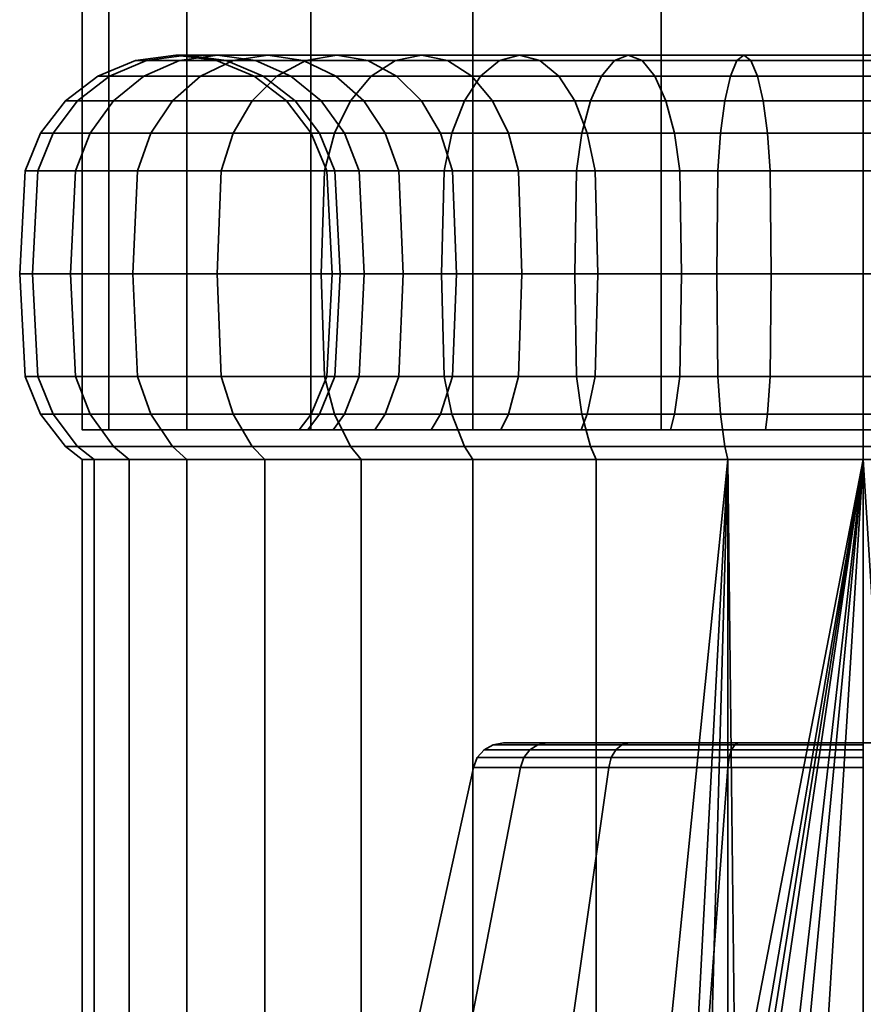
# Model space of a CAD drawing. Units: millimetres. Extents: x -300 to 300, y 0 to 502.
# Drawn here: x -27 to 0, y 32 to 63 of the extents above; entities that cross this region are included whole.
import ezdxf

# ---------------------------------------------------------------- set-up
doc = ezdxf.new("R2010")
doc.units = ezdxf.units.MM
doc.layers.add('kedersystem', color=4, linetype='Continuous', lineweight=35)

msp = doc.modelspace()

# ---------------------------------------------------------------- meshes
at = {"layer": 'kedersystem'}
mesh = msp.add_polyface(dxfattribs=at)
corners = [(-25, 50, -202.073), (-25, 300.095, -202.073), (-24.148, 50, -195.602), (-24.148, 300.095, -195.602), (-21.651, 50, -189.573), (-21.651, 300.095, -189.573), (-17.678, 50, -184.395), (-17.678, 300.095, -184.395), (-12.5, 50, -180.422), (-12.5, 300.095, -180.422), (-6.47, 50, -177.924), (-6.47, 300.095, -177.924), (0, 50, -177.073), (0, 300.095, -177.073), (6.47, 50, -177.924), (6.47, 300.095, -177.924), (12.5, 50, -180.422), (12.5, 300.095, -180.422), (17.678, 50, -184.395), (17.678, 300.095, -184.395), (21.651, 50, -189.573), (21.651, 300.095, -189.573), (24.148, 50, -195.602), (24.148, 300.095, -195.602), (25, 50, -202.073), (25, 300.095, -202.073), (24.148, 50, -208.543), (24.148, 300.095, -208.543), (21.651, 50, -214.573), (21.651, 300.095, -214.573), (17.678, 50, -219.75), (17.678, 300.095, -219.75), (12.5, 50, -223.723), (12.5, 300.095, -223.723), (6.47, 50, -226.221), (6.47, 300.095, -226.221), (0, 50, -227.073), (0, 300.095, -227.073), (-6.47, 50, -226.221), (-6.47, 300.095, -226.221), (-12.5, 50, -223.723), (-12.5, 300.095, -223.723), (-17.678, 50, -219.75), (-17.678, 300.095, -219.75), (-21.651, 50, -214.573), (-21.651, 300.095, -214.573), (-24.148, 50, -208.543), (-24.148, 300.095, -208.543)]
mesh.append_faces([[corners[k] for k in face] for face in [(0, 2, 3, 1), (2, 4, 5, 3), (4, 6, 7, 5), (6, 8, 9, 7), (8, 10, 11, 9), (10, 12, 13, 11), (12, 14, 15, 13), (14, 16, 17, 15), (16, 18, 19, 17), (18, 20, 21, 19), (20, 22, 23, 21), (22, 24, 25, 23), (24, 26, 27, 25), (26, 28, 29, 27), (28, 30, 31, 29), (30, 32, 33, 31), (32, 34, 35, 33), (34, 36, 37, 35), (36, 38, 39, 37), (38, 40, 41, 39), (40, 42, 43, 41), (42, 44, 45, 43), (44, 46, 47, 45), (46, 0, 1, 47)]])
mesh.append_faces([[corners[k] for k in face] for face in [(46, 2, 0), (1, 45, 47)]], dxfattribs={"vtx0": -1})
mesh.append_faces([[corners[k] for k in face] for face in [(46, 42, 40), (46, 40, 38), (46, 38, 36), (46, 36, 34), (46, 34, 32), (46, 32, 30), (46, 30, 28), (46, 28, 26), (46, 26, 24), (46, 24, 22), (46, 22, 20), (46, 20, 18), (46, 18, 16), (46, 16, 14), (46, 14, 12), (46, 12, 10), (46, 10, 8), (46, 8, 6), (46, 6, 4), (46, 4, 2), (1, 5, 7), (1, 7, 9), (1, 9, 11), (1, 11, 13), (1, 13, 15), (1, 15, 17), (1, 17, 19), (1, 19, 21), (1, 21, 23), (1, 23, 25), (1, 25, 27), (1, 27, 29), (1, 29, 31), (1, 31, 33), (1, 33, 35), (1, 35, 37), (1, 37, 39), (1, 39, 41), (1, 41, 43), (1, 43, 45)]], dxfattribs={"vtx0": -1, "vtx2": -1})
mesh.append_faces([[corners[k] for k in face] for face in [(46, 44, 42), (1, 3, 5)]], dxfattribs={"vtx2": -1})
mesh = msp.add_polyface(dxfattribs=at)
corners = [(-20.706, 61.83, -202.073), (-20.391, 61.83, -198.477), (-19.204, 61.33, -198.686), (-19.5, 61.33, -202.073), (-22, 62, -202.073), (-21.666, 62, -198.252), (-23.294, 61.83, -202.073), (-22.94, 61.83, -198.028), (-24.5, 61.33, -202.073), (-24.128, 61.33, -197.818), (-25.536, 60.536, -202.073), (-25.148, 60.536, -197.638), (-26.33, 59.5, -202.073), (-25.93, 59.5, -197.5), (-19.457, 61.83, -194.991), (-18.324, 61.33, -195.403), (-20.673, 62, -194.548), (-21.889, 61.83, -194.106), (-23.022, 61.33, -193.693), (-23.996, 60.536, -193.339), (-24.742, 59.5, -193.067), (-26.422, 58.294, -197.414), (-25.212, 58.294, -192.896), (-19.053, 62, -191.073), (-17.932, 61.83, -191.72), (-20.173, 61.83, -190.426), (-21.218, 61.33, -189.823), (-22.114, 60.536, -189.305), (-22.803, 59.5, -188.908), (-23.235, 58.294, -188.658), (-18.768, 61.33, -186.324), (-17.844, 61.83, -187.099), (-19.561, 60.536, -185.659), (-20.17, 59.5, -185.148), (-20.553, 58.294, -184.827), (-18.768, 61.33, -217.821), (-21.218, 61.33, -214.323), (-20.173, 61.83, -213.72), (-17.844, 61.83, -217.046), (-19.561, 60.536, -218.487), (-22.114, 60.536, -214.84), (-20.17, 59.5, -218.997), (-22.803, 59.5, -215.238), (-20.553, 58.294, -219.318), (-23.235, 58.294, -215.487), (-21.889, 61.83, -210.04), (-20.673, 62, -209.597), (-19.053, 62, -213.073), (-23.022, 61.33, -210.452), (-23.996, 60.536, -210.806), (-24.742, 59.5, -211.078), (-25.212, 58.294, -211.249), (-19.457, 61.83, -209.154), (-20.391, 61.83, -205.668), (-19.204, 61.33, -205.459), (-18.324, 61.33, -208.742), (-21.666, 62, -205.893), (-22.94, 61.83, -206.118), (-24.128, 61.33, -206.327), (-25.148, 60.536, -206.507), (-25.93, 59.5, -206.645), (-26.422, 58.294, -206.732), (-26.83, 58.294, -202.073)]
mesh.append_faces([[corners[k] for k in face] for face in [(0, 1, 2, 3), (4, 5, 1, 0), (6, 7, 5, 4), (8, 9, 7, 6), (10, 11, 9, 8), (12, 13, 11, 10), (1, 14, 15, 2), (5, 16, 14, 1), (7, 17, 16, 5), (9, 18, 17, 7), (11, 19, 18, 9), (13, 20, 19, 11), (21, 22, 20, 13), (16, 23, 24, 14), (17, 25, 23, 16), (18, 26, 25, 17), (19, 27, 26, 18), (20, 28, 27, 19), (22, 29, 28, 20), (26, 30, 31, 25), (27, 32, 30, 26), (28, 33, 32, 27), (29, 34, 33, 28), (35, 36, 37, 38), (39, 40, 36, 35), (41, 42, 40, 39), (43, 44, 42, 41), (37, 45, 46, 47), (36, 48, 45, 37), (40, 49, 48, 36), (42, 50, 49, 40), (44, 51, 50, 42), (52, 53, 54, 55), (46, 56, 53, 52), (45, 57, 56, 46), (48, 58, 57, 45), (49, 59, 58, 48), (50, 60, 59, 49), (51, 61, 60, 50), (53, 0, 3, 54), (56, 4, 0, 53), (57, 6, 4, 56), (58, 8, 6, 57), (59, 10, 8, 58), (60, 12, 10, 59), (61, 62, 12, 60)]])
mesh = msp.add_polyface(dxfattribs=at)
corners = [(-17.67, 59.5, -202.073), (-17.401, 59.5, -199.004), (-16.91, 58.294, -199.091), (-17.17, 58.294, -202.073), (-18.464, 60.536, -202.073), (-18.184, 60.536, -198.866), (-19.5, 61.33, -202.073), (-19.204, 61.33, -198.686), (-16.604, 59.5, -196.029), (-16.135, 58.294, -196.2), (-17.351, 60.536, -195.757), (-18.324, 61.33, -195.403), (-15.303, 59.5, -193.238), (-14.87, 58.294, -193.487), (-15.991, 60.536, -192.84), (-16.887, 61.33, -192.323), (-19.457, 61.83, -194.991), (-17.932, 61.83, -191.72), (-14.145, 60.536, -190.204), (-13.536, 59.5, -190.715), (-14.938, 61.33, -189.538), (-15.862, 61.83, -188.763), (-19.053, 62, -191.073), (-16.853, 62, -187.931), (-20.173, 61.83, -190.426), (-17.844, 61.83, -187.099), (-14.141, 62, -185.22), (-13.309, 61.83, -186.211), (-14.973, 61.83, -184.228), (-18.768, 61.33, -186.324), (-15.748, 61.33, -183.305), (-19.561, 60.536, -185.659), (-16.414, 60.536, -182.511), (-20.17, 59.5, -185.148), (-16.925, 59.5, -181.903), (-20.553, 58.294, -184.827), (-17.246, 58.294, -181.52), (-13.165, 59.5, -179.27), (-12.768, 60.536, -179.958), (-13.415, 58.294, -178.837), (-13.165, 59.5, -224.875), (-16.925, 59.5, -222.243), (-16.414, 60.536, -221.634), (-12.768, 60.536, -224.187), (-13.415, 58.294, -225.308), (-17.246, 58.294, -222.625), (-14.141, 62, -218.926), (-16.853, 62, -216.214), (-15.862, 61.83, -215.382), (-13.309, 61.83, -217.934), (-14.973, 61.83, -219.917), (-17.844, 61.83, -217.046), (-15.748, 61.33, -220.841), (-18.768, 61.33, -217.821), (-19.561, 60.536, -218.487), (-20.17, 59.5, -218.997), (-20.553, 58.294, -219.318), (-14.145, 60.536, -213.941), (-15.991, 60.536, -211.305), (-15.303, 59.5, -210.908), (-13.536, 59.5, -213.431), (-14.938, 61.33, -214.607), (-16.887, 61.33, -211.823), (-17.932, 61.83, -212.426), (-19.053, 62, -213.073), (-20.173, 61.83, -213.72), (-16.604, 59.5, -208.116), (-16.135, 58.294, -207.945), (-14.87, 58.294, -210.658), (-17.351, 60.536, -208.388), (-18.324, 61.33, -208.742), (-19.457, 61.83, -209.154), (-20.673, 62, -209.597), (-17.401, 59.5, -205.141), (-16.91, 58.294, -205.054), (-18.184, 60.536, -205.279), (-19.204, 61.33, -205.459)]
mesh.append_faces([[corners[k] for k in face] for face in [(0, 1, 2, 3), (4, 5, 1, 0), (6, 7, 5, 4), (1, 8, 9, 2), (5, 10, 8, 1), (7, 11, 10, 5), (8, 12, 13, 9), (10, 14, 12, 8), (11, 15, 14, 10), (16, 17, 15, 11), (14, 18, 19, 12), (15, 20, 18, 14), (17, 21, 20, 15), (22, 23, 21, 17), (24, 25, 23, 22), (23, 26, 27, 21), (25, 28, 26, 23), (29, 30, 28, 25), (31, 32, 30, 29), (33, 34, 32, 31), (35, 36, 34, 33), (34, 37, 38, 32), (36, 39, 37, 34), (40, 41, 42, 43), (44, 45, 41, 40), (46, 47, 48, 49), (50, 51, 47, 46), (52, 53, 51, 50), (42, 54, 53, 52), (41, 55, 54, 42), (45, 56, 55, 41), (57, 58, 59, 60), (61, 62, 58, 57), (48, 63, 62, 61), (47, 64, 63, 48), (51, 65, 64, 47), (59, 66, 67, 68), (58, 69, 66, 59), (62, 70, 69, 58), (63, 71, 70, 62), (64, 72, 71, 63), (66, 73, 74, 67), (69, 75, 73, 66), (70, 76, 75, 69), (73, 0, 3, 74), (75, 4, 0, 73), (76, 6, 4, 75)]])
mesh = msp.add_polyface(dxfattribs=at)
corners = [(-15.303, 59.5, -193.238), (-13.536, 59.5, -190.715), (-13.153, 58.294, -191.036), (-14.87, 58.294, -193.487), (-11.358, 59.5, -188.537), (-11.037, 58.294, -188.919), (-14.145, 60.536, -190.204), (-11.869, 60.536, -187.928), (-14.938, 61.33, -189.538), (-12.534, 61.33, -187.135), (-15.862, 61.83, -188.763), (-13.309, 61.83, -186.211), (-8.835, 59.5, -186.77), (-8.585, 58.294, -187.203), (-9.232, 60.536, -186.082), (-9.75, 61.33, -185.185), (-10.353, 61.83, -184.141), (-14.141, 62, -185.22), (-11, 62, -183.02), (-14.973, 61.83, -184.228), (-11.647, 61.83, -181.899), (-15.748, 61.33, -183.305), (-12.25, 61.33, -180.855), (-16.414, 60.536, -182.511), (-12.768, 60.536, -179.958), (-6.669, 61.33, -183.749), (-6.315, 60.536, -184.722), (-7.082, 61.83, -182.615), (-7.524, 62, -181.399), (-7.967, 61.83, -180.183), (-8.379, 61.33, -179.05), (-8.734, 60.536, -178.077), (-13.165, 59.5, -179.27), (-9.005, 59.5, -177.33), (-13.415, 58.294, -178.837), (-9.176, 58.294, -176.861), (-6.669, 61.33, -220.397), (-9.75, 61.33, -218.96), (-9.232, 60.536, -218.063), (-6.315, 60.536, -219.424), (-7.082, 61.83, -221.53), (-10.353, 61.83, -220.004), (-7.524, 62, -222.746), (-11, 62, -221.125), (-7.967, 61.83, -223.962), (-11.647, 61.83, -222.246), (-8.379, 61.33, -225.095), (-12.25, 61.33, -223.29), (-8.734, 60.536, -226.068), (-12.768, 60.536, -224.187), (-9.005, 59.5, -226.815), (-13.165, 59.5, -224.875), (-9.176, 58.294, -227.284), (-13.415, 58.294, -225.308), (-9.235, 55, -227.444), (-13.5, 55, -225.455), (-8.585, 58.294, -216.943), (-11.037, 58.294, -215.226), (-10.927, 55, -215.095), (-8.5, 55, -216.795), (-8.835, 59.5, -217.375), (-11.358, 59.5, -215.609), (-11.869, 60.536, -216.217), (-12.534, 61.33, -217.01), (-13.309, 61.83, -217.934), (-14.141, 62, -218.926), (-14.973, 61.83, -219.917), (-15.748, 61.33, -220.841), (-16.414, 60.536, -221.634), (-13.153, 58.294, -213.109), (-13.023, 55, -213), (-13.536, 59.5, -213.431), (-14.145, 60.536, -213.941), (-14.938, 61.33, -214.607), (-15.862, 61.83, -215.382), (-14.87, 58.294, -210.658), (-14.722, 55, -210.573), (-15.303, 59.5, -210.908)]
mesh.append_faces([[corners[k] for k in face] for face in [(0, 1, 2, 3), (1, 4, 5, 2), (6, 7, 4, 1), (8, 9, 7, 6), (10, 11, 9, 8), (4, 12, 13, 5), (7, 14, 12, 4), (9, 15, 14, 7), (11, 16, 15, 9), (17, 18, 16, 11), (19, 20, 18, 17), (21, 22, 20, 19), (23, 24, 22, 21), (15, 25, 26, 14), (16, 27, 25, 15), (18, 28, 27, 16), (20, 29, 28, 18), (22, 30, 29, 20), (24, 31, 30, 22), (32, 33, 31, 24), (34, 35, 33, 32), (36, 37, 38, 39), (40, 41, 37, 36), (42, 43, 41, 40), (44, 45, 43, 42), (46, 47, 45, 44), (48, 49, 47, 46), (50, 51, 49, 48), (52, 53, 51, 50), (54, 55, 53, 52), (56, 57, 58, 59), (60, 61, 57, 56), (38, 62, 61, 60), (37, 63, 62, 38), (41, 64, 63, 37), (43, 65, 64, 41), (45, 66, 65, 43), (47, 67, 66, 45), (49, 68, 67, 47), (57, 69, 70, 58), (61, 71, 69, 57), (62, 72, 71, 61), (63, 73, 72, 62), (64, 74, 73, 63), (69, 75, 76, 70), (71, 77, 75, 69)]])
mesh = msp.add_polyface(dxfattribs=at)
corners = [(-8.835, 59.5, -186.77), (-6.043, 59.5, -185.468), (-5.873, 58.294, -185.938), (-8.585, 58.294, -187.203), (-9.232, 60.536, -186.082), (-6.315, 60.536, -184.722), (-3.068, 59.5, -184.671), (-2.982, 58.294, -185.163), (-3.206, 60.536, -183.889), (-6.669, 61.33, -183.749), (-3.386, 61.33, -182.869), (-7.082, 61.83, -182.615), (-3.596, 61.83, -181.681), (-7.524, 62, -181.399), (-3.82, 62, -180.407), (-7.967, 61.83, -180.183), (-4.045, 61.83, -179.132), (-8.379, 61.33, -179.05), (-4.254, 61.33, -177.945), (-8.734, 60.536, -178.077), (-4.434, 60.536, -176.925), (-9.005, 59.5, -177.33), (-4.572, 59.5, -176.142), (-9.176, 58.294, -176.861), (-4.659, 58.294, -175.651), (0, 59.5, -184.403), (0, 58.294, -184.902), (0, 60.536, -183.608), (0, 61.33, -182.573), (0, 61.83, -181.367), (0, 62, -180.073), (0, 61.83, -178.778), (0, 61.33, -177.573), (0, 60.536, -176.537), (0, 59.5, -175.742), (0, 58.294, -175.243), (0, 59.5, -219.742), (-3.068, 59.5, -219.474), (-2.982, 58.294, -218.982), (0, 58.294, -219.243), (0, 60.536, -220.537), (-3.206, 60.536, -220.257), (0, 61.33, -221.573), (-3.386, 61.33, -221.276), (0, 61.83, -222.778), (-3.596, 61.83, -222.464), (0, 62, -224.073), (-3.82, 62, -223.738), (0, 61.83, -225.367), (-4.045, 61.83, -225.013), (0, 61.33, -226.573), (-4.254, 61.33, -226.2), (0, 60.536, -227.608), (-4.434, 60.536, -227.22), (0, 59.5, -228.403), (-4.572, 59.5, -228.003), (0, 58.294, -228.902), (-4.659, 58.294, -228.495), (-5.873, 58.294, -218.207), (-5.814, 55, -218.047), (-2.952, 55, -218.814), (-6.043, 59.5, -218.677), (-6.315, 60.536, -219.424), (-6.669, 61.33, -220.397), (-7.082, 61.83, -221.53), (-7.524, 62, -222.746), (-7.967, 61.83, -223.962), (-8.379, 61.33, -225.095), (-8.734, 60.536, -226.068), (-9.005, 59.5, -226.815), (-9.176, 58.294, -227.284), (-4.689, 55, -228.662), (-9.235, 55, -227.444), (-8.585, 58.294, -216.943), (-8.5, 55, -216.795), (-8.835, 59.5, -217.375), (-9.232, 60.536, -218.063)]
mesh.append_faces([[corners[k] for k in face] for face in [(0, 1, 2, 3), (4, 5, 1, 0), (1, 6, 7, 2), (5, 8, 6, 1), (9, 10, 8, 5), (11, 12, 10, 9), (13, 14, 12, 11), (15, 16, 14, 13), (17, 18, 16, 15), (19, 20, 18, 17), (21, 22, 20, 19), (23, 24, 22, 21), (6, 25, 26, 7), (8, 27, 25, 6), (10, 28, 27, 8), (12, 29, 28, 10), (14, 30, 29, 12), (16, 31, 30, 14), (18, 32, 31, 16), (20, 33, 32, 18), (22, 34, 33, 20), (24, 35, 34, 22), (36, 37, 38, 39), (40, 41, 37, 36), (42, 43, 41, 40), (44, 45, 43, 42), (46, 47, 45, 44), (48, 49, 47, 46), (50, 51, 49, 48), (52, 53, 51, 50), (54, 55, 53, 52), (56, 57, 55, 54), (38, 58, 59, 60), (37, 61, 58, 38), (41, 62, 61, 37), (43, 63, 62, 41), (45, 64, 63, 43), (47, 65, 64, 45), (49, 66, 65, 47), (51, 67, 66, 49), (53, 68, 67, 51), (55, 69, 68, 53), (57, 70, 69, 55), (71, 72, 70, 57), (58, 73, 74, 59), (61, 75, 73, 58), (62, 76, 75, 61)]])
mesh = msp.add_polyface(dxfattribs=at)
corners = [(0, 59.5, -184.403), (3.068, 59.5, -184.671), (2.982, 58.294, -185.163), (0, 58.294, -184.902), (0, 60.536, -183.608), (3.206, 60.536, -183.889), (0, 61.33, -182.573), (3.386, 61.33, -182.869), (0, 61.83, -181.367), (3.596, 61.83, -181.681), (0, 62, -180.073), (3.82, 62, -180.407), (0, 61.83, -178.778), (4.045, 61.83, -179.132), (0, 61.33, -177.573), (4.254, 61.33, -177.945), (0, 60.536, -176.537), (4.434, 60.536, -176.925), (0, 59.5, -175.742), (4.572, 59.5, -176.142), (0, 58.294, -175.243), (4.659, 58.294, -175.651), (6.043, 59.5, -185.468), (5.873, 58.294, -185.938), (6.315, 60.536, -184.722), (6.669, 61.33, -183.749), (7.082, 61.83, -182.615), (7.524, 62, -181.399), (7.967, 61.83, -180.183), (8.379, 61.33, -179.05), (8.734, 60.536, -178.077), (9.005, 59.5, -177.33), (9.176, 58.294, -176.861), (8.585, 58.294, -216.943), (5.873, 58.294, -218.207), (5.814, 55, -218.047), (8.5, 55, -216.795), (8.835, 59.5, -217.375), (6.043, 59.5, -218.677), (2.982, 58.294, -218.982), (2.952, 55, -218.814), (3.068, 59.5, -219.474), (6.315, 60.536, -219.424), (3.206, 60.536, -220.257), (6.669, 61.33, -220.397), (3.386, 61.33, -221.276), (7.082, 61.83, -221.53), (3.596, 61.83, -222.464), (7.524, 62, -222.746), (3.82, 62, -223.738), (7.967, 61.83, -223.962), (4.045, 61.83, -225.013), (8.379, 61.33, -225.095), (4.254, 61.33, -226.2), (8.734, 60.536, -226.068), (4.434, 60.536, -227.22), (9.005, 59.5, -226.815), (4.572, 59.5, -228.003), (9.176, 58.294, -227.284), (4.659, 58.294, -228.495), (9.235, 55, -227.444), (4.689, 55, -228.662), (0, 58.294, -219.243), (0, 55, -219.073), (0, 59.5, -219.742), (0, 60.536, -220.537), (0, 61.33, -221.573), (0, 61.83, -222.778), (0, 62, -224.073), (0, 61.83, -225.367), (0, 61.33, -226.573), (0, 60.536, -227.608), (0, 59.5, -228.403), (0, 58.294, -228.902), (0, 55, -229.073)]
mesh.append_faces([[corners[k] for k in face] for face in [(0, 1, 2, 3), (4, 5, 1, 0), (6, 7, 5, 4), (8, 9, 7, 6), (10, 11, 9, 8), (12, 13, 11, 10), (14, 15, 13, 12), (16, 17, 15, 14), (18, 19, 17, 16), (20, 21, 19, 18), (1, 22, 23, 2), (5, 24, 22, 1), (7, 25, 24, 5), (9, 26, 25, 7), (11, 27, 26, 9), (13, 28, 27, 11), (15, 29, 28, 13), (17, 30, 29, 15), (19, 31, 30, 17), (21, 32, 31, 19), (33, 34, 35, 36), (37, 38, 34, 33), (34, 39, 40, 35), (38, 41, 39, 34), (42, 43, 41, 38), (44, 45, 43, 42), (46, 47, 45, 44), (48, 49, 47, 46), (50, 51, 49, 48), (52, 53, 51, 50), (54, 55, 53, 52), (56, 57, 55, 54), (58, 59, 57, 56), (60, 61, 59, 58), (39, 62, 63, 40), (41, 64, 62, 39), (43, 65, 64, 41), (45, 66, 65, 43), (47, 67, 66, 45), (49, 68, 67, 47), (51, 69, 68, 49), (53, 70, 69, 51), (55, 71, 70, 53), (57, 72, 71, 55), (59, 73, 72, 57), (61, 74, 73, 59)]])
mesh = msp.add_polyface(dxfattribs=at)
corners = [(-25, 49.054, -202.073), (-24.62, 49.054, -197.731), (-25.148, 49.464, -197.638), (-25.536, 49.464, -202.073), (-23.492, 49.054, -193.522), (-23.996, 49.464, -193.339), (-21.651, 49.054, -189.573), (-22.114, 49.464, -189.305), (-19.151, 49.054, -186.003), (-19.561, 49.464, -185.659), (-19.151, 49.054, -218.142), (-21.651, 49.054, -214.573), (-22.114, 49.464, -214.84), (-19.561, 49.464, -218.487), (-23.492, 49.054, -210.623), (-23.996, 49.464, -210.806), (-24.62, 49.054, -206.414), (-25.148, 49.464, -206.507), (-26.83, 51.706, -202.073), (-26.422, 51.706, -197.414), (-26.59, 55, -197.384), (-27, 55, -202.073), (-26.33, 50.5, -202.073), (-25.93, 50.5, -197.5), (-26.83, 58.294, -202.073), (-26.422, 58.294, -197.414), (-25.93, 59.5, -197.5), (-26.33, 59.5, -202.073), (-25.212, 51.706, -192.896), (-25.372, 55, -192.838), (-24.742, 50.5, -193.067), (-25.212, 58.294, -192.896), (-23.235, 51.706, -188.658), (-23.383, 55, -188.573), (-22.803, 50.5, -188.908), (-23.235, 58.294, -188.658), (-20.553, 51.706, -184.827), (-20.683, 55, -184.717), (-20.17, 50.5, -185.148), (-20.553, 58.294, -184.827), (-17.246, 51.706, -181.52), (-17.355, 55, -181.389), (-16.925, 50.5, -181.903), (-17.246, 58.294, -181.52), (-17.246, 51.706, -222.625), (-20.553, 51.706, -219.318), (-20.683, 55, -219.428), (-17.355, 55, -222.756), (-20.553, 58.294, -219.318), (-17.246, 58.294, -222.625), (-23.235, 51.706, -215.487), (-23.383, 55, -215.573), (-20.17, 50.5, -218.997), (-22.803, 50.5, -215.238), (-23.235, 58.294, -215.487), (-25.212, 51.706, -211.249), (-25.372, 55, -211.307), (-24.742, 50.5, -211.078), (-25.212, 58.294, -211.249), (-26.422, 51.706, -206.732), (-26.59, 55, -206.761), (-25.93, 50.5, -206.645), (-26.422, 58.294, -206.732)]
mesh.append_faces([[corners[k] for k in face] for face in [(0, 1, 2, 3), (1, 4, 5, 2), (4, 6, 7, 5), (6, 8, 9, 7), (10, 11, 12, 13), (11, 14, 15, 12), (14, 16, 17, 15), (16, 0, 3, 17), (18, 19, 20, 21), (22, 23, 19, 18), (3, 2, 23, 22), (24, 25, 26, 27), (21, 20, 25, 24), (19, 28, 29, 20), (23, 30, 28, 19), (2, 5, 30, 23), (20, 29, 31, 25), (28, 32, 33, 29), (30, 34, 32, 28), (5, 7, 34, 30), (29, 33, 35, 31), (32, 36, 37, 33), (34, 38, 36, 32), (7, 9, 38, 34), (33, 37, 39, 35), (36, 40, 41, 37), (38, 42, 40, 36), (37, 41, 43, 39), (44, 45, 46, 47), (47, 46, 48, 49), (45, 50, 51, 46), (52, 53, 50, 45), (13, 12, 53, 52), (46, 51, 54, 48), (50, 55, 56, 51), (53, 57, 55, 50), (12, 15, 57, 53), (51, 56, 58, 54), (55, 59, 60, 56), (57, 61, 59, 55), (15, 17, 61, 57), (56, 60, 62, 58), (59, 18, 21, 60), (61, 22, 18, 59), (17, 3, 22, 61), (60, 21, 24, 62)]])
mesh = msp.add_polyface(dxfattribs=at)
corners = [(-18.054, 50, -202.073), (-17.67, 50.5, -202.073), (-17.401, 50.5, -199.004), (-17.779, 50, -198.938), (-16.604, 50.5, -196.029), (-16.965, 50, -195.898), (-15.303, 50.5, -193.238), (-15.635, 50, -193.046), (-13.536, 50.5, -190.715), (-13.83, 50, -190.468), (-19.151, 49.054, -186.003), (-16.07, 49.054, -182.921), (-16.414, 49.464, -182.511), (-19.561, 49.464, -185.659), (-12.5, 49.054, -223.723), (-16.07, 49.054, -221.224), (-16.414, 49.464, -221.634), (-12.768, 49.464, -224.187), (-19.151, 49.054, -218.142), (-19.561, 49.464, -218.487), (-13.83, 50, -213.677), (-13.536, 50.5, -213.431), (-15.303, 50.5, -210.908), (-15.635, 50, -211.099), (-16.604, 50.5, -208.116), (-16.965, 50, -208.247), (-17.401, 50.5, -205.141), (-17.779, 50, -205.208), (-17.17, 51.706, -202.073), (-16.91, 51.706, -199.091), (-17, 55, -202.073), (-16.742, 55, -199.121), (-17.17, 58.294, -202.073), (-16.91, 58.294, -199.091), (-16.135, 51.706, -196.2), (-15.975, 55, -196.258), (-16.135, 58.294, -196.2), (-14.87, 51.706, -193.487), (-14.722, 55, -193.573), (-14.87, 58.294, -193.487), (-16.925, 50.5, -181.903), (-20.17, 50.5, -185.148), (-17.246, 51.706, -181.52), (-13.415, 51.706, -178.837), (-13.5, 55, -178.69), (-17.355, 55, -181.389), (-13.165, 50.5, -179.27), (-12.768, 49.464, -179.958), (-13.415, 58.294, -178.837), (-17.246, 58.294, -181.52), (-13.415, 51.706, -225.308), (-17.246, 51.706, -222.625), (-17.355, 55, -222.756), (-13.5, 55, -225.455), (-13.165, 50.5, -224.875), (-16.925, 50.5, -222.243), (-17.246, 58.294, -222.625), (-13.415, 58.294, -225.308), (-20.17, 50.5, -218.997), (-20.553, 51.706, -219.318), (-14.87, 51.706, -210.658), (-16.135, 51.706, -207.945), (-14.722, 55, -210.573), (-15.975, 55, -207.887), (-14.87, 58.294, -210.658), (-16.135, 58.294, -207.945), (-16.91, 51.706, -205.054), (-16.742, 55, -205.025), (-16.91, 58.294, -205.054)]
mesh.append_faces([[corners[k] for k in face] for face in [(0, 1, 2, 3), (3, 2, 4, 5), (5, 4, 6, 7), (7, 6, 8, 9), (10, 11, 12, 13), (14, 15, 16, 17), (15, 18, 19, 16), (20, 21, 22, 23), (23, 22, 24, 25), (25, 24, 26, 27), (27, 26, 1, 0), (28, 29, 2, 1), (30, 31, 29, 28), (32, 33, 31, 30), (29, 34, 4, 2), (31, 35, 34, 29), (33, 36, 35, 31), (34, 37, 6, 4), (35, 38, 37, 34), (36, 39, 38, 35), (13, 12, 40, 41), (42, 43, 44, 45), (40, 46, 43, 42), (12, 47, 46, 40), (45, 44, 48, 49), (50, 51, 52, 53), (54, 55, 51, 50), (17, 16, 55, 54), (53, 52, 56, 57), (55, 58, 59, 51), (16, 19, 58, 55), (60, 61, 24, 22), (62, 63, 61, 60), (64, 65, 63, 62), (61, 66, 26, 24), (63, 67, 66, 61), (65, 68, 67, 63), (66, 28, 1, 26), (67, 30, 28, 66), (68, 32, 30, 67)]])
mesh.append_faces([[corners[k] for k in face] for face in [(5, 0, 3)]], dxfattribs={"vtx0": -1})
mesh.append_faces([[corners[k] for k in face] for face in [(5, 20, 23), (5, 23, 25), (5, 25, 27), (5, 27, 0)]], dxfattribs={"vtx0": -1, "vtx2": -1})
mesh.append_faces([[corners[k] for k in face] for face in [(5, 7, 9)]], dxfattribs={"vtx2": -1})
mesh = msp.add_polyface(dxfattribs=at)
corners = [(-14.87, 51.706, -193.487), (-13.153, 51.706, -191.036), (-13.536, 50.5, -190.715), (-15.303, 50.5, -193.238), (-14.722, 55, -193.573), (-13.023, 55, -191.145), (-14.87, 58.294, -193.487), (-13.153, 58.294, -191.036), (-11.037, 51.706, -188.919), (-11.358, 50.5, -188.537), (-10.927, 55, -189.05), (-11.037, 58.294, -188.919), (-8.585, 51.706, -187.203), (-8.835, 50.5, -186.77), (-8.5, 55, -187.35), (-8.585, 58.294, -187.203), (-13.415, 51.706, -178.837), (-9.176, 51.706, -176.861), (-9.235, 55, -176.701), (-13.5, 55, -178.69), (-13.165, 50.5, -179.27), (-9.005, 50.5, -177.33), (-5.873, 51.706, -185.938), (-6.043, 50.5, -185.468), (-5.814, 55, -186.098), (-5.873, 58.294, -185.938), (-9.176, 58.294, -176.861), (-13.415, 58.294, -178.837), (-4.659, 51.706, -175.651), (-4.689, 55, -175.483), (-4.572, 50.5, -176.142), (-2.982, 51.706, -185.163), (-3.068, 50.5, -184.671), (-2.952, 55, -185.331), (-2.982, 58.294, -185.163), (-4.659, 58.294, -175.651), (0, 51.706, -175.243), (0, 55, -175.073), (0, 50.5, -175.742), (0, 51.706, -184.902), (0, 50.5, -184.403), (0, 55, -185.073), (0, 58.294, -175.243), (0, 51.706, -228.902), (-4.659, 51.706, -228.495), (-4.689, 55, -228.662), (0, 55, -229.073), (0, 50.5, -228.403), (-4.572, 50.5, -228.003), (0, 51.706, -219.243), (-2.982, 51.706, -218.982), (-3.068, 50.5, -219.474), (0, 50.5, -219.742), (0, 55, -219.073), (-2.952, 55, -218.814), (0, 58.294, -219.243), (-2.982, 58.294, -218.982), (-4.659, 58.294, -228.495), (0, 58.294, -228.902), (-9.176, 51.706, -227.284), (-9.235, 55, -227.444), (-9.005, 50.5, -226.815), (-5.873, 51.706, -218.207), (-6.043, 50.5, -218.677), (-5.814, 55, -218.047), (-13.415, 51.706, -225.308), (-13.5, 55, -225.455), (-13.165, 50.5, -224.875), (-8.585, 51.706, -216.943), (-8.835, 50.5, -217.375), (-8.5, 55, -216.795), (-11.037, 51.706, -215.226), (-11.358, 50.5, -215.609), (-10.927, 55, -215.095), (-13.153, 51.706, -213.109), (-13.536, 50.5, -213.431), (-13.023, 55, -213), (-14.87, 51.706, -210.658), (-15.303, 50.5, -210.908), (-14.722, 55, -210.573)]
mesh.append_faces([[corners[k] for k in face] for face in [(0, 1, 2, 3), (4, 5, 1, 0), (6, 7, 5, 4), (1, 8, 9, 2), (5, 10, 8, 1), (7, 11, 10, 5), (8, 12, 13, 9), (10, 14, 12, 8), (11, 15, 14, 10), (16, 17, 18, 19), (20, 21, 17, 16), (12, 22, 23, 13), (14, 24, 22, 12), (15, 25, 24, 14), (19, 18, 26, 27), (17, 28, 29, 18), (21, 30, 28, 17), (22, 31, 32, 23), (24, 33, 31, 22), (25, 34, 33, 24), (18, 29, 35, 26), (28, 36, 37, 29), (30, 38, 36, 28), (31, 39, 40, 32), (33, 41, 39, 31), (29, 37, 42, 35), (43, 44, 45, 46), (47, 48, 44, 43), (49, 50, 51, 52), (53, 54, 50, 49), (55, 56, 54, 53), (46, 45, 57, 58), (44, 59, 60, 45), (48, 61, 59, 44), (50, 62, 63, 51), (54, 64, 62, 50), (59, 65, 66, 60), (61, 67, 65, 59), (62, 68, 69, 63), (64, 70, 68, 62), (68, 71, 72, 69), (70, 73, 71, 68), (71, 74, 75, 72), (73, 76, 74, 71), (74, 77, 78, 75), (76, 79, 77, 74)]])
mesh = msp.add_polyface(dxfattribs=at)
corners = [(9.027, 50, -217.707), (8.835, 50.5, -217.375), (6.043, 50.5, -218.677), (6.175, 50, -219.037), (3.068, 50.5, -219.474), (3.135, 50, -219.852), (0, 50.5, -219.742), (0, 50, -220.126), (-2.982, 58.294, -185.163), (0, 58.294, -184.902), (0, 55, -185.073), (-2.952, 55, -185.331), (0, 51.706, -175.243), (4.659, 51.706, -175.651), (4.689, 55, -175.483), (0, 55, -175.073), (0, 50.5, -175.742), (4.572, 50.5, -176.142), (0, 51.706, -184.902), (2.982, 51.706, -185.163), (3.068, 50.5, -184.671), (0, 50.5, -184.403), (2.952, 55, -185.331), (2.982, 58.294, -185.163), (4.659, 58.294, -175.651), (0, 58.294, -175.243), (9.176, 51.706, -176.861), (9.235, 55, -176.701), (9.005, 50.5, -177.33), (5.873, 51.706, -185.938), (6.043, 50.5, -185.468), (5.814, 55, -186.098), (5.873, 58.294, -185.938), (9.176, 58.294, -176.861), (13.415, 51.706, -178.837), (13.5, 55, -178.69), (13.165, 50.5, -179.27), (8.585, 51.706, -187.203), (8.835, 50.5, -186.77), (8.5, 55, -187.35), (8.585, 58.294, -187.203), (13.415, 58.294, -178.837), (11.037, 51.706, -188.919), (11.358, 50.5, -188.537), (10.927, 55, -189.05), (11.037, 58.294, -188.919), (13.153, 51.706, -191.036), (13.536, 50.5, -190.715), (13.023, 55, -191.145), (14.87, 51.706, -193.487), (15.303, 50.5, -193.238), (14.722, 55, -193.573), (14.722, 55, -210.573), (13.023, 55, -213), (13.153, 51.706, -213.109), (14.87, 51.706, -210.658), (11.037, 51.706, -215.226), (11.358, 50.5, -215.609), (13.536, 50.5, -213.431), (10.927, 55, -215.095), (8.585, 51.706, -216.943), (8.5, 55, -216.795), (13.415, 51.706, -225.308), (9.176, 51.706, -227.284), (9.235, 55, -227.444), (13.5, 55, -225.455), (13.165, 50.5, -224.875), (9.005, 50.5, -226.815), (5.873, 51.706, -218.207), (5.814, 55, -218.047), (4.659, 51.706, -228.495), (4.689, 55, -228.662), (4.572, 50.5, -228.003), (2.982, 51.706, -218.982), (2.952, 55, -218.814), (0, 51.706, -228.902), (0, 55, -229.073), (0, 50.5, -228.403), (0, 51.706, -219.243), (0, 55, -219.073)]
mesh.append_faces([[corners[k] for k in face] for face in [(0, 1, 2, 3), (3, 2, 4, 5), (5, 4, 6, 7), (8, 9, 10, 11), (12, 13, 14, 15), (16, 17, 13, 12), (18, 19, 20, 21), (10, 22, 19, 18), (9, 23, 22, 10), (15, 14, 24, 25), (13, 26, 27, 14), (17, 28, 26, 13), (19, 29, 30, 20), (22, 31, 29, 19), (23, 32, 31, 22), (14, 27, 33, 24), (26, 34, 35, 27), (28, 36, 34, 26), (29, 37, 38, 30), (31, 39, 37, 29), (32, 40, 39, 31), (27, 35, 41, 33), (37, 42, 43, 38), (39, 44, 42, 37), (40, 45, 44, 39), (42, 46, 47, 43), (44, 48, 46, 42), (46, 49, 50, 47), (48, 51, 49, 46), (52, 53, 54, 55), (54, 56, 57, 58), (53, 59, 56, 54), (56, 60, 1, 57), (59, 61, 60, 56), (62, 63, 64, 65), (66, 67, 63, 62), (60, 68, 2, 1), (61, 69, 68, 60), (63, 70, 71, 64), (67, 72, 70, 63), (68, 73, 4, 2), (69, 74, 73, 68), (70, 75, 76, 71), (72, 77, 75, 70), (73, 78, 6, 4), (74, 79, 78, 73)]])
mesh = msp.add_polyface(dxfattribs=at)
corners = [(-13.83, 50, -190.468), (-13.536, 50.5, -190.715), (-11.358, 50.5, -188.537), (-11.605, 50, -188.243), (-16.07, 49.054, -182.921), (-12.5, 49.054, -180.422), (-12.768, 49.464, -179.958), (-16.414, 49.464, -182.511), (-8.835, 50.5, -186.77), (-9.027, 50, -186.438), (-8.551, 49.054, -178.58), (-8.734, 49.464, -178.077), (-6.043, 50.5, -185.468), (-6.175, 50, -185.108), (-4.341, 49.054, -177.452), (-4.434, 49.464, -176.925), (-3.068, 50.5, -184.671), (-3.135, 50, -184.293), (0, 49.054, -177.073), (0, 49.464, -176.537), (0, 50.5, -184.403), (0, 50, -184.019), (0, 49.054, -227.073), (-4.341, 49.054, -226.693), (-4.434, 49.464, -227.22), (0, 49.464, -227.608), (0, 50, -220.126), (0, 50.5, -219.742), (-3.068, 50.5, -219.474), (-3.135, 50, -219.852), (-8.551, 49.054, -225.565), (-8.734, 49.464, -226.068), (-6.043, 50.5, -218.677), (-6.175, 50, -219.037), (-12.5, 49.054, -223.723), (-12.768, 49.464, -224.187), (-8.835, 50.5, -217.375), (-9.027, 50, -217.707), (-11.358, 50.5, -215.609), (-11.605, 50, -215.902), (-13.536, 50.5, -213.431), (-13.83, 50, -213.677), (-4.044, 23.693, -177.426), (-4.341, 26.628, -226.693), (-16.965, 50, -195.898), (3.135, 50, -184.293), (6.175, 50, -185.108), (6.175, 50, -219.037), (3.135, 50, -219.852), (-9.005, 50.5, -177.33), (-13.165, 50.5, -179.27), (-4.572, 50.5, -176.142), (0, 50.5, -175.742), (-4.572, 50.5, -228.003), (0, 50.5, -228.403), (-9.005, 50.5, -226.815), (-13.165, 50.5, -224.875), (0, 39.98, -190.375), (-4.001, 39.98, -191.08), (-7.519, 39.98, -193.112), (-10.131, 39.98, -196.224), (-11.52, 39.98, -200.041), (-11.52, 39.98, -204.104), (-10.131, 39.98, -207.922), (-7.519, 39.98, -211.034), (-4.001, 39.98, -213.065)]
mesh.append_faces([[corners[k] for k in face] for face in [(0, 1, 2, 3), (4, 5, 6, 7), (3, 2, 8, 9), (5, 10, 11, 6), (9, 8, 12, 13), (10, 14, 15, 11), (13, 12, 16, 17), (14, 18, 19, 15), (17, 16, 20, 21), (22, 23, 24, 25), (26, 27, 28, 29), (23, 30, 31, 24), (29, 28, 32, 33), (30, 34, 35, 31), (33, 32, 36, 37), (37, 36, 38, 39), (39, 38, 40, 41), (6, 11, 49, 50), (11, 15, 51, 49), (15, 19, 52, 51), (25, 24, 53, 54), (24, 31, 55, 53), (31, 35, 56, 55)]])
mesh.append_faces([[corners[k] for k in face] for face in [(22, 43, 23)]], dxfattribs={"vtx0": -1})
mesh.append_faces([[corners[k] for k in face] for face in [(44, 0, 3), (44, 3, 9), (44, 9, 13), (44, 13, 17), (44, 17, 21), (44, 21, 45), (44, 45, 46), (44, 47, 48), (44, 48, 26), (44, 26, 29), (44, 29, 33), (44, 33, 37), (44, 37, 39), (44, 39, 41), (57, 59, 60), (57, 60, 61), (57, 61, 62), (57, 62, 63), (57, 63, 64), (57, 64, 65)]], dxfattribs={"vtx0": -1, "vtx2": -1})
mesh.append_faces([[corners[k] for k in face] for face in [(18, 14, 42)]], dxfattribs={"vtx1": -1, "vtx2": -1})
mesh.append_faces([[corners[k] for k in face] for face in [(57, 58, 59)]], dxfattribs={"vtx2": -1})
mesh = msp.add_polyface(dxfattribs=at)
corners = [(0, 49.054, -177.073), (4.341, 49.054, -177.452), (4.434, 49.464, -176.925), (0, 49.464, -176.537), (0, 50, -184.019), (0, 50.5, -184.403), (3.068, 50.5, -184.671), (3.135, 50, -184.293), (8.551, 49.054, -178.58), (8.734, 49.464, -178.077), (6.043, 50.5, -185.468), (6.175, 50, -185.108), (12.5, 49.054, -180.422), (12.768, 49.464, -179.958), (8.835, 50.5, -186.77), (9.027, 50, -186.438), (11.358, 50.5, -188.537), (11.605, 50, -188.243), (13.536, 50.5, -190.715), (13.83, 50, -190.468), (13.83, 50, -213.677), (13.536, 50.5, -213.431), (11.358, 50.5, -215.609), (11.605, 50, -215.902), (8.835, 50.5, -217.375), (9.027, 50, -217.707), (12.5, 49.054, -223.723), (8.551, 49.054, -225.565), (8.734, 49.464, -226.068), (12.768, 49.464, -224.187), (4.341, 49.054, -226.693), (4.434, 49.464, -227.22), (0, 49.054, -227.073), (0, 49.464, -227.608), (4.341, 26.628, -226.693), (1.395, 26.812, -177.195), (0, 28.748, -227.073), (-16.965, 50, -195.898), (15.635, 50, -193.046), (16.965, 50, -195.898), (17.779, 50, -198.938), (18.054, 50, -202.073), (17.779, 50, -205.208), (16.965, 50, -208.247), (15.635, 50, -211.099), (6.175, 50, -219.037), (4.572, 50.5, -176.142), (0, 50.5, -175.742), (9.005, 50.5, -177.33), (13.165, 50.5, -179.27), (9.005, 50.5, -226.815), (13.165, 50.5, -224.875), (4.572, 50.5, -228.003), (0, 50.5, -228.403), (0, 39.98, -190.375), (-4.001, 39.98, -213.065), (0, 39.98, -213.77), (4.001, 39.98, -213.065), (7.519, 39.98, -211.034), (10.131, 39.98, -207.922), (11.52, 39.98, -204.104), (11.52, 39.98, -200.041), (10.131, 39.98, -196.224), (7.519, 39.98, -193.112), (4.001, 39.98, -191.08), (10.418, 39.923, -196.058), (7.732, 39.923, -192.857)]
mesh.append_faces([[corners[k] for k in face] for face in [(0, 1, 2, 3), (4, 5, 6, 7), (1, 8, 9, 2), (7, 6, 10, 11), (8, 12, 13, 9), (11, 10, 14, 15), (15, 14, 16, 17), (17, 16, 18, 19), (20, 21, 22, 23), (23, 22, 24, 25), (26, 27, 28, 29), (27, 30, 31, 28), (30, 32, 33, 31), (3, 2, 46, 47), (2, 9, 48, 46), (9, 13, 49, 48), (29, 28, 50, 51), (28, 31, 52, 50), (31, 33, 53, 52), (65, 66, 63, 62)]])
mesh.append_faces([[corners[k] for k in face] for face in [(27, 34, 30), (30, 36, 32), (54, 63, 64)]], dxfattribs={"vtx0": -1})
mesh.append_faces([[corners[k] for k in face] for face in [(37, 11, 15), (37, 15, 17), (37, 17, 19), (37, 19, 38), (37, 38, 39), (37, 39, 40), (37, 40, 41), (37, 41, 42), (37, 42, 43), (37, 43, 44), (37, 44, 20), (37, 20, 23), (37, 23, 25), (37, 25, 45), (54, 55, 56), (54, 56, 57), (54, 57, 58), (54, 58, 59), (54, 59, 60), (54, 60, 61), (54, 61, 62), (54, 62, 63)]], dxfattribs={"vtx0": -1, "vtx2": -1})
mesh.append_faces([[corners[k] for k in face] for face in [(1, 0, 35)]], dxfattribs={"vtx1": -1, "vtx2": -1})
mesh = msp.add_polyface(dxfattribs=at)
corners = [(-4.341, 49.054, -226.693), (-8.551, 7.214, -225.565), (-8.551, 49.054, -225.565), (-12.5, 7.214, -223.723), (-12.5, 49.054, -223.723), (-16.07, 7.214, -221.224), (-16.07, 49.054, -221.224), (-19.151, 7.214, -218.142), (-19.151, 49.054, -218.142), (-21.651, 7.214, -214.573), (-21.651, 49.054, -214.573), (-23.492, 7.214, -210.623), (-23.492, 49.054, -210.623), (-24.62, 7.214, -206.414), (-24.62, 49.054, -206.414), (-25, 7.214, -202.073), (-25, 49.054, -202.073), (-24.62, 7.214, -197.731), (-24.62, 49.054, -197.731), (-23.492, 7.214, -193.522), (-23.492, 49.054, -193.522), (-21.651, 7.214, -189.573), (-21.651, 49.054, -189.573), (-19.151, 7.214, -186.003), (-19.151, 49.054, -186.003), (-16.07, 7.214, -182.921), (-16.07, 49.054, -182.921), (-12.5, 7.214, -180.422), (-12.5, 49.054, -180.422), (-8.551, 7.214, -178.58), (-8.551, 49.054, -178.58), (-4.341, 7.214, -177.452), (-4.341, 49.054, -177.452), (-5.369, 23.927, -215.462), (-4.959, 30.98, -215.698), (-9.32, 30.98, -213.18), (-4.335, 39.197, -213.982), (-8.147, 39.197, -211.781), (-10.976, 39.197, -208.41), (-12.557, 30.98, -209.323), (-12.481, 39.197, -204.273), (-14.28, 30.98, -204.59), (-12.481, 39.197, -199.872), (-14.28, 30.98, -199.555), (-10.976, 39.197, -195.736), (-12.557, 30.98, -194.823), (-8.147, 39.197, -192.364), (-9.32, 30.98, -190.965), (-4.335, 39.197, -190.163), (-4.959, 30.98, -188.447), (-8.065, 39.508, -192.461), (-4.291, 39.508, -190.282), (-7.732, 39.923, -192.857), (-10.418, 39.923, -196.058), (-10.131, 39.98, -196.224), (-7.519, 39.98, -193.112), (-10.866, 39.508, -195.799), (-11.847, 39.923, -199.984), (-11.52, 39.98, -200.041), (-12.356, 39.508, -199.894), (-11.847, 39.923, -204.161), (-11.52, 39.98, -204.104), (-12.356, 39.508, -204.251), (-10.418, 39.923, -208.087), (-10.131, 39.98, -207.922), (-10.866, 39.508, -208.346), (-7.732, 39.923, -211.288), (-7.519, 39.98, -211.034), (-8.065, 39.508, -211.684), (-4.291, 39.508, -213.863), (-7.921, 39.76, -192.632), (-10.673, 39.76, -195.911), (-12.136, 39.76, -199.933), (-12.136, 39.76, -204.213), (-10.673, 39.76, -208.234), (-7.921, 39.76, -211.513)]
mesh.append_faces([[corners[k] for k in face] for face in [(2, 1, 3, 4), (4, 3, 5, 6), (6, 5, 7, 8), (8, 7, 9, 10), (10, 9, 11, 12), (12, 11, 13, 14), (14, 13, 15, 16), (16, 15, 17, 18), (18, 17, 19, 20), (20, 19, 21, 22), (22, 21, 23, 24), (24, 23, 25, 26), (26, 25, 27, 28), (28, 27, 29, 30), (30, 29, 31, 32), (36, 37, 35, 34), (37, 38, 39, 35), (38, 40, 41, 39), (40, 42, 43, 41), (42, 44, 45, 43), (44, 46, 47, 45), (46, 48, 49, 47), (48, 46, 50, 51), (52, 53, 54, 55), (46, 44, 56, 50), (53, 57, 58, 54), (44, 42, 59, 56), (57, 60, 61, 58), (42, 40, 62, 59), (60, 63, 64, 61), (40, 38, 65, 62), (63, 66, 67, 64), (38, 37, 68, 65), (37, 36, 69, 68), (70, 71, 53, 52), (50, 56, 71, 70), (71, 72, 57, 53), (56, 59, 72, 71), (72, 73, 60, 57), (59, 62, 73, 72), (73, 74, 63, 60), (62, 65, 74, 73), (74, 75, 66, 63), (65, 68, 75, 74)]])
mesh.append_faces([[corners[k] for k in face] for face in [(0, 1, 2)]], dxfattribs={"vtx0": -1})
mesh.append_faces([[corners[k] for k in face] for face in [(33, 34, 35)]], dxfattribs={"vtx0": -1, "vtx2": -1})
mesh = msp.add_polyface(dxfattribs=at)
corners = [(-4.341, 26.628, -226.693), (-4.982, 25.857, -226.521), (-4.341, 49.054, -226.693), (-5.661, 23.978, -226.339), (-8.551, 7.214, -225.565), (0, 49.054, -177.073), (-4.044, 23.693, -177.426), (-3.552, 25.031, -177.383), (-2.63, 26.114, -177.303), (-1.395, 26.812, -177.195), (0, 27.042, -177.073), (-4.341, 7.214, -177.452), (-4.341, 49.054, -177.452), (0, 49.054, -227.073), (0, 28.748, -227.073), (-1.971, 28.396, -226.9), (-3.702, 27.392, -226.749), (-1.607, 27.395, -187.856), (-1.539, 27.209, -180.573), (-2.893, 26.427, -180.573), (-3.025, 26.585, -188.106), (0, 27.671, -187.573), (0, 27.48, -180.573), (-4.959, 25.07, -215.698), (-4.728, 25.71, -215.739), (-4.959, 30.98, -215.698), (-3.513, 27.166, -215.953), (0, 30.98, -216.573), (-1.872, 28.123, -216.243), (0, 28.462, -216.573), (-5.369, 23.927, -215.462), (-4.959, 30.98, -188.447), (0, 30.98, -187.573), (-4.079, 25.335, -188.292), (-4.642, 23.798, -188.391), (0, 39.197, -214.747), (-4.335, 39.197, -213.982), (-4.335, 39.197, -190.163), (0, 39.197, -189.399), (0, 39.923, -190.043), (-4.114, 39.923, -190.769), (-4.001, 39.98, -191.08), (0, 39.98, -190.375), (-4.291, 39.508, -190.282), (0, 39.508, -189.526), (-7.732, 39.923, -192.857), (-7.519, 39.98, -193.112), (-7.732, 39.923, -211.288), (-4.114, 39.923, -213.377), (-4.001, 39.98, -213.065), (-7.519, 39.98, -211.034), (0, 39.923, -214.102), (0, 39.98, -213.77), (0, 39.508, -214.619), (-4.291, 39.508, -213.863), (0, 39.76, -189.749), (-4.215, 39.76, -190.492), (-7.921, 39.76, -192.632), (-8.065, 39.508, -192.461), (-7.921, 39.76, -211.513), (-4.215, 39.76, -213.653), (-8.065, 39.508, -211.684), (0, 39.76, -214.396)]
mesh.append_faces([[corners[k] for k in face] for face in [(17, 18, 19, 20), (21, 22, 18, 17), (19, 18, 9, 8), (18, 22, 10, 9), (15, 28, 26, 16), (14, 29, 28, 15), (35, 36, 25, 27), (37, 38, 32, 31), (39, 40, 41, 42), (38, 37, 43, 44), (40, 45, 46, 41), (47, 48, 49, 50), (48, 51, 52, 49), (36, 35, 53, 54), (55, 56, 40, 39), (44, 43, 56, 55), (56, 57, 45, 40), (43, 58, 57, 56), (59, 60, 48, 47), (61, 54, 60, 59), (60, 62, 51, 48), (54, 53, 62, 60)]])
mesh.append_faces([[corners[k] for k in face] for face in [(5, 9, 10), (27, 28, 29), (16, 1, 0)]], dxfattribs={"vtx0": -1})
mesh.append_faces([[corners[k] for k in face] for face in [(11, 6, 12), (25, 26, 27)]], dxfattribs={"vtx0": -1, "vtx1": -1})
mesh.append_faces([[corners[k] for k in face] for face in [(2, 3, 4)]], dxfattribs={"vtx0": -1, "vtx1": -1, "vtx2": -1})
mesh.append_faces([[corners[k] for k in face] for face in [(2, 1, 3), (5, 6, 7), (5, 7, 8), (5, 8, 9), (13, 15, 16), (13, 16, 0), (25, 24, 26), (27, 26, 28), (31, 33, 34), (32, 17, 20), (32, 20, 33), (16, 24, 1)]], dxfattribs={"vtx0": -1, "vtx2": -1})
mesh.append_faces([[corners[k] for k in face] for face in [(0, 1, 2), (23, 24, 25), (23, 25, 30)]], dxfattribs={"vtx1": -1})
mesh.append_faces([[corners[k] for k in face] for face in [(31, 32, 33)]], dxfattribs={"vtx1": -1, "vtx2": -1})
mesh.append_faces([[corners[k] for k in face] for face in [(13, 14, 15), (32, 21, 17), (16, 26, 24)]], dxfattribs={"vtx2": -1})

doc.saveas('drawing.dxf')
